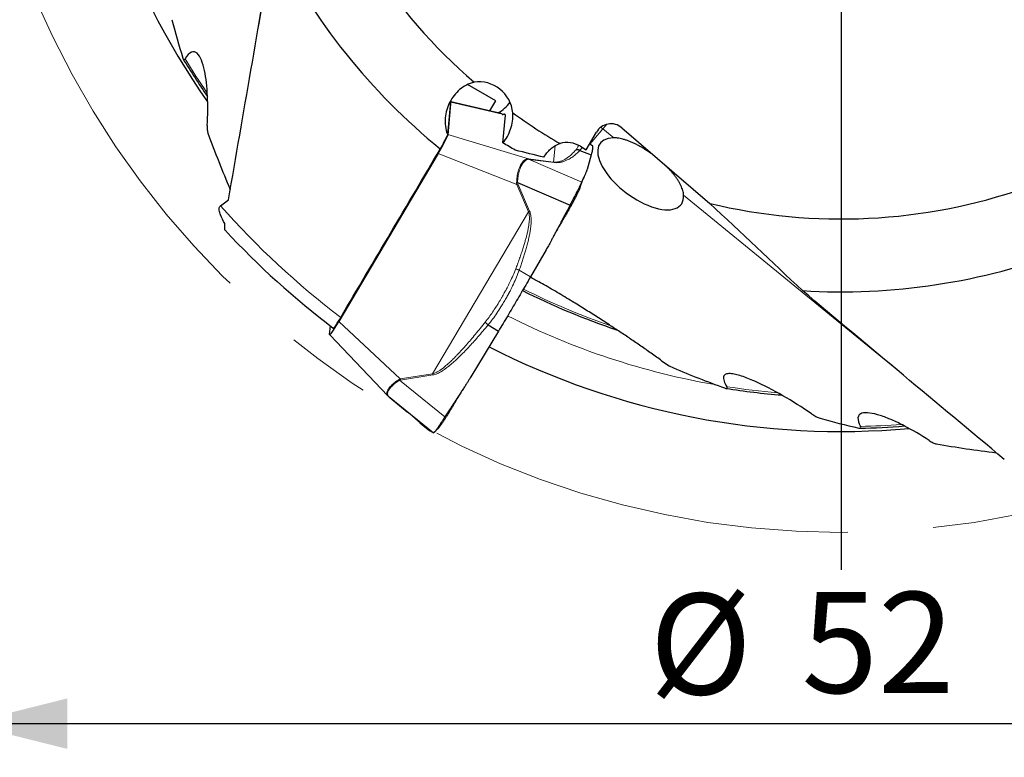
# Model space of a CAD drawing. Units: millimetres. Extents: x 5 to 292, y 5 to 205.
# Drawn here: x 178 to 207, y 137 to 159 of the extents above; entities that cross this region are included whole.
import ezdxf

# ---------------------------------------------------------------- set-up
doc = ezdxf.new("R2010")
doc.units = ezdxf.units.MM
doc.linetypes.add('CENTERX2', pattern=[20.32, 12.7, -2.54, 2.54, -2.54])
doc.layers.add('DÜNNE_LINIE', color=7, linetype='Continuous')
doc.styles.add('SLDTEXTSTYLE1', font='TXT', dxfattribs={"width": 0.75})
doc.dimstyles.new('SLDDIMSTYLE0', dxfattribs={"dimtxt": 3, "dimasz": 3, "dimexe": 0, "dimexo": 0.0625, "dimgap": 0.75, "dimtad": 1, "dimdec": 3, "dimrnd": 1e-09, "dimzin": 12, "dimdsep": 46, "dimtxsty": 'SLDTEXTSTYLE1', "dimsah": 1, "dimcen": 0.09, "dimadec": 0, "dimazin": 3, "dimtfac": 1, "dimtofl": 0, "dimtmove": 0, "dimatfit": 3, "dimfxl": 1, "dimfrac": 2, "dimtolj": 1, "dimtzin": 12, "dimarcsym": 0})

# ---------------------------------------------------------------- blocks, each defined once
blk = doc.blocks.new('_D_3')
at = {"layer": 'DÜNNE_LINIE', "color": 7}
for p, q in [((176.156, 168.906), (176.156, 137.224)), ((228.156, 168.906), (228.156, 137.224)), ((176.156, 138.224), (228.156, 138.224))]:
    blk.add_line(p, q, dxfattribs=at)
for points in [[(176.156, 138.224), (179.156, 137.474), (179.156, 138.974)], [(228.156, 138.224), (225.156, 138.974), (225.156, 137.474)]]:
    blk.add_solid(points, dxfattribs=at)
at = {"layer": 'DÜNNE_LINIE', "color": 7, "char_height": 3, "attachment_point": 1, "style": 'SLDTEXTSTYLE1'}
for s, insert in [('%%c', (196.458, 142.092, 0.1)), ('52', (200.983, 142.137, 0.1))]:
    blk.add_mtext(s, dxfattribs=dict(at, insert=insert))
blk = doc.blocks.new('SW_CENTERMARKSYMBOL_0')
at = {"layer": 'DÜNNE_LINIE', "color": 0}
blk.add_line((0, -5), (0, -27.111), dxfattribs=at)

msp = doc.modelspace()

# ---------------------------------------------------------------- linework, layer by layer
at = {"color": 8, "linetype": 'Continuous', "lineweight": 0}
for p, q in [((184.6427, 157.816), (185.9792, 165.9717)), ((190.5575, 156.6962), (192.0865, 156.3323)), ((192.8602, 155.0037), (190.4679, 155.7319)), ((195.0716, 155.8972), (194.695, 155.45)), ((195.3962, 155.6315), (195.0716, 155.8972)), ((194.6777, 155.4447), (194.7455, 155.4187)), ((190.1778, 155.1641), (192.518, 154.2478)), ((193.6527, 155.3948), (193.6077, 154.9103)), ((192.8389, 155.0038), (192.8602, 155.0037)), ((192.8389, 155.0038), (192.8593, 154.9933)), ((194.4471, 154.3135), (192.8593, 154.9933)), ((192.8593, 154.9933), (192.8788, 154.992)), ((193.6077, 154.9103), (192.8602, 155.0037)), ((192.8788, 154.992), (193.6264, 154.8987)), ((193.6077, 154.9103), (193.6264, 154.8987)), ((192.5111, 154.2979), (192.5394, 154.3013)), ((192.518, 154.2478), (192.5111, 154.2979)), ((192.518, 154.2478), (192.5504, 154.2621)), ((192.5504, 154.2621), (192.5394, 154.3013)), ((192.8983, 153.4522), (192.5504, 154.2621)), ((192.518, 154.2478), (192.8659, 153.4379)), ((203.8698, 148.6944), (197.4749, 153.9297)), ((192.8659, 153.4379), (190.0143, 148.6174)), ((192.5895, 151.6999), (192.921, 151.4978)), ((189.053, 148.4667), (187.2253, 150.1729)), ((189.0206, 148.4528), (189.053, 148.4667)), ((189.0206, 148.4528), (189.0317, 148.4281)), ((189.0317, 148.4281), (189.0584, 148.4355)), ((190.3781, 147.3393), (189.0317, 148.4281)), ((190.0143, 148.6174), (189.053, 148.4667)), ((189.0584, 148.4355), (190.0197, 148.5863)), ((190.0143, 148.6174), (190.0197, 148.5863)), ((189.2587, 147.4934), (188.7405, 147.9193)), ((189.6334, 147.171), (189.9348, 146.9267)), ((189.6374, 147.1682), (189.6334, 147.171))]:
    msp.add_line(p, q, dxfattribs=at)
at = {"color": 7, "linetype": 'Continuous', "lineweight": 30}
for p, q in [((191.8917, 156.7275), (191.0511, 157.2128)), ((190.5569, 156.7538), (190.461, 155.7229)), ((190.4679, 155.7319), (190.5575, 156.6962)), ((192.0786, 156.3442), (190.5548, 156.7052)), ((191.7158, 156.4301), (191.8917, 156.7275)), ((192.0995, 155.4811), (192.1759, 156.3035)), ((194.582, 155.279), (194.8819, 155.7984)), ((195.6372, 155.9301), (198.2499, 153.6849)), ((194.6902, 155.453), (194.7455, 155.4187)), ((190.1778, 155.1641), (187.2253, 150.1729)), ((194.393, 155.2585), (194.7292, 155.1295)), ((194.4095, 155.381), (194.582, 155.279)), ((194.7292, 155.1294), (194.6034, 154.6908)), ((192.5394, 154.3013), (194.1002, 153.633)), ((194.3937, 154.1416), (194.3905, 154.1303)), ((183.708, 153.6158), (183.9453, 153.7885)), ((193.388, 152.3064), (192.921, 151.4978)), ((186.9523, 149.789), (186.9759, 150.0425)), ((191.9703, 149.8873), (191.1523, 148.5322)), ((191.6636, 150.0741), (191.9703, 149.8873)), ((186.9536, 149.7809), (188.6849, 147.9685)), ((188.6837, 147.9698), (188.7157, 147.9401)), ((188.7158, 147.9402), (188.7195, 147.9366)), ((188.7195, 147.9366), (190.0431, 146.8663)), ((188.7405, 147.9193), (188.7195, 147.9366)), ((188.7393, 147.9203), (189.2575, 147.4943)), ((188.7405, 147.9193), (188.7393, 147.9202)), ((189.2569, 147.4949), (189.27, 147.4841)), ((189.2575, 147.4943), (189.2587, 147.4934)), ((189.6239, 147.1792), (189.6291, 147.175)), ((189.6371, 147.1679), (189.9314, 146.9292)), ((189.9348, 146.9267), (189.932, 146.9299)), ((189.9902, 146.8923), (189.9348, 146.9267))]:
    msp.add_line(p, q, dxfattribs=at)
at = {"color": 8, "linetype": 'Continuous', "lineweight": 0, "flags": 128}
msp.add_lwpolyline([(195.0716, 155.8972), (195.0349, 155.9247), (195.0067, 155.9428)], dxfattribs=at)
at = {"color": 7, "linetype": 'Continuous', "lineweight": 30}
for centre, radius, start, end in [((202.1557, 169.9063), 23, 182.93631, 215.04626), ((202.1557, 169.9063), 16.685, 196.46168, 229.16581), ((202.1557, 169.9063), 18.85, 206.50286, 230.78895), ((202.1557, 169.9063), 22.9119, 211.3952, 214.70439), ((191.4995, 157.2531), 0.9916, 297.44187, 325.32663), ((202.1557, 169.9063), 16.685, 234.19518, 239.95019), ((192.8156, 154.9118), 0.1022, 51.77566, 64.15091), ((202.1557, 169.9063), 16.685, 256.46168, 289.16581), ((194.0321, 150.8406), 2.8472, 113.46746, 114.17942), ((202.1557, 169.9063), 25, 222.90444, 232.85867), ((202.1557, 169.9063), 18.85, 266.50286, 290.78895), ((202.1557, 169.9063), 21.0624, 243.281, 251.53317), ((202.1557, 169.9063), 23, 242.93634, 275.04699), ((189.8694, 148.5931), 0.8261, 188.80434, 190.99557), ((202.1557, 169.9063), 21.9872, 261.05414, 265.38181), ((202.1557, 169.9063), 22.9119, 271.3952, 274.70324)]:
    msp.add_arc(centre, radius, start, end, dxfattribs=at)
at = {"color": 8, "linetype": 'Continuous', "lineweight": 0}
for centre, radius, start, end in [((202.1557, 169.9063), 22.8582, 211.44854, 214.49231), ((199.5176, 152.1613), 5.8072, 138.17111, 139.96022), ((202.1557, 169.9063), 24.611, 221.44662, 232.81938), ((202.1557, 169.9063), 21.0087, 243.29017, 250.98242), ((202.1557, 169.9063), 21.9309, 243.13018, 260.24306), ((202.1557, 169.9063), 21.9334, 261.09623, 265.07427), ((202.1557, 169.9063), 22.8582, 271.44854, 274.49231)]:
    msp.add_arc(centre, radius, start, end, dxfattribs=at)
at = {"color": 7, "linetype": 'Continuous', "lineweight": 30}
for centre, major_axis, ratio, start_param, end_param in [((230.6704, 165.2987), (49.1394, -7.9404), 0.8144162, 3.488923, 3.5172762), ((191.3985, 156.2808), (0.0939, 1.0096), 0.9862725, 4.8964101, 6.5304049), ((190.2652, 156.1991), (0.2904, 0.5058), 0.0689718, 6.1333227, 6.3542583), ((195.3133, 155.5431), (-0.0469, -0.5048), 0.9862725, 2.5309191, 4.2762484), ((230.6704, 165.2987), (49.1394, -7.9404), 0.8144162, 3.5732592, 3.6156521), ((190.1761, 155.2417), (0.2897, 0.499), 0.0704653, 4.5973511, 6.1320353), ((194.0049, 154.6803), (0.0751, 0.8077), 0.9862725, 5.8470447, 6.6352529), ((196.1976, 154.562), (1.2052, -0.9075), 0.4695987, 2.58831, 6.6638396), ((187.2447, 150.2862), (0.2904, 0.5058), 0.0689718, 2.9917301, 4.5264143), ((220.4034, 192.2969), (31.4463, 38.5858), 0.8144162, 3.3775122, 3.4171561), ((220.4034, 192.2969), (31.4463, 38.5858), 0.8144162, 3.488923, 3.5172762), ((220.4034, 192.2969), (31.4463, 38.5858), 0.8144162, 3.5732592, 3.6156521)]:
    msp.add_ellipse(centre, major_axis=major_axis, ratio=ratio, start_param=start_param, end_param=end_param, dxfattribs=at)
for points in [[(183.9453, 153.7885), (184.3877, 156.3548), (184.8335, 158.9229), (185.2867, 161.4947)], [(190.461, 155.7229), (190.3871, 155.5822), (190.3131, 155.4416), (190.2392, 155.3009)], [(192.4723, 155.2635), (192.348, 155.3362), (192.2238, 155.4087), (192.0995, 155.4811)], [(187.2826, 150.2979), (188.2681, 151.9655), (189.2536, 153.6331), (190.2392, 155.3009)], [(193.3238, 155.0557), (193.0395, 155.1258), (192.7556, 155.1951), (192.4723, 155.2635)], [(198.2499, 153.6849), (199.1873, 152.8141), (200.1033, 151.9505), (201.0059, 151.0914)], [(207.009, 146.0767), (205.0077, 147.743), (203.0066, 149.4131), (201.0059, 151.0914)]]:
    msp.add_open_spline(points, degree=3, dxfattribs=at)
for points, knots in [([(183.3134, 155.9997), (183.3323, 156.3045), (183.3345, 156.5943), (183.3147, 157.0084), (183.3041, 157.1437), (183.2741, 157.3999), (183.255, 157.521), (183.2062, 157.7463), (183.1764, 157.8509), (183.1045, 158.0265), (183.0615, 158.0996), (182.9614, 158.1875), (182.9034, 158.202), (182.7791, 158.1469), (182.7153, 158.0783), (182.6552, 157.9805)], [0, 0, 0, 0, 0.25, 0.25, 0.375, 0.375, 0.5, 0.5, 0.625, 0.625, 0.75, 0.75, 0.875, 0.875, 1, 1, 1, 1]), ([(182.5854, 158.0016), (182.5923, 157.9785), (182.6017, 157.9603), (182.6264, 157.9488), (182.6416, 157.9583), (182.6552, 157.9805)], [0, 0, 0, 0, 0.5, 0.5, 1, 1, 1, 1]), ([(191.2459, 157.2824), (191.0823, 157.2434), (190.9404, 157.1671), (190.6944, 156.9617), (190.5945, 156.8345), (190.4852, 156.6215), (190.4556, 156.547), (190.4108, 156.3908), (190.3957, 156.3087), (190.3828, 156.1441), (190.3846, 156.0606), (190.4076, 155.8912), (190.4291, 155.8052), (190.461, 155.7229)], [0, 0, 0, 0, 0.25, 0.25, 0.5, 0.5, 0.625, 0.625, 0.75, 0.75, 0.875, 0.875, 1, 1, 1, 1]), ([(192.1759, 156.3035), (192.1759, 156.3094), (192.1758, 156.3213), (192.1664, 156.3303), (192.1501, 156.3326), (192.1244, 156.3277), (192.1027, 156.3216), (192.0862, 156.3159), (192.0845, 156.3153)], [0, 0, 0, 0, 0.1941832, 0.3883631, 0.5840717, 0.7805783, 0.9769633, 1, 1, 1, 1]), ([(192.0995, 155.4811), (192.2037, 155.6013), (192.2827, 155.7413), (192.3843, 156.0438), (192.4073, 156.2062), (192.3946, 156.3745)], [0, 0, 0, 0, 0.5, 0.5, 1, 1, 1, 1]), ([(183.3134, 155.9997), (183.3106, 155.9542), (183.3106, 155.9113), (183.3167, 155.8308), (183.3227, 155.7948), (183.333, 155.7669)], [0, 0, 0, 0, 0.5, 0.5, 1, 1, 1, 1]), ([(193.3238, 155.0557), (193.3759, 155.1478), (193.4413, 155.2296), (193.6015, 155.3704), (193.6944, 155.4273), (193.8007, 155.4639)], [0, 0, 0, 0, 0.5, 0.5, 1, 1, 1, 1]), ([(194.6845, 155.4565), (194.685, 155.4562), (194.6871, 155.4549), (194.6889, 155.4538), (194.6902, 155.453)], [0, 0, 0, 0, 0.2590752, 1, 1, 1, 1]), ([(196.692, 155.0237), (196.6889, 155.0263), (196.6609, 155.0496), (196.6008, 155.0963), (196.5121, 155.1627), (196.4173, 155.2291), (196.3214, 155.2922), (196.225, 155.3512), (196.1288, 155.4055), (196.0352, 155.454), (195.9419, 155.4977), (195.8493, 155.5361), (195.7577, 155.5687), (195.6696, 155.5945), (195.5852, 155.6138), (195.5122, 155.6251), (195.4493, 155.6308), (195.4139, 155.6313), (195.3962, 155.6315)], [0, 0, 0, 0, 0.0065322, 0.0585224, 0.1225525, 0.1867677, 0.2508451, 0.3190093, 0.3874161, 0.4558889, 0.5241438, 0.5979248, 0.671941, 0.7460767, 0.8201684, 0.8940135, 0.9470066, 1, 1, 1, 1]), ([(194.393, 155.2585), (194.3831, 155.2623), (194.363, 155.2699), (194.3313, 155.2751), (194.2994, 155.2759), (194.2788, 155.272), (194.2686, 155.2701)], [0, 0, 0, 0, 0.2483559, 0.4999996, 0.7516479, 1, 1, 1, 1]), ([(194.7455, 155.4187), (194.7504, 155.4142), (194.76, 155.4052), (194.768, 155.3812), (194.7711, 155.3495), (194.7688, 155.3089), (194.7611, 155.2589), (194.7484, 155.1998), (194.7356, 155.153), (194.7292, 155.1294)], [0, 0, 0, 0, 0.1464898, 0.2900155, 0.4307749, 0.5695138, 0.7101447, 0.8535737, 1, 1, 1, 1]), ([(197.4749, 153.9297), (197.4728, 153.9518), (197.4686, 153.9962), (197.4521, 154.0666), (197.4279, 154.1398), (197.3952, 154.216), (197.3561, 154.2911), (197.3117, 154.3648), (197.2632, 154.4366), (197.2082, 154.5103), (197.1505, 154.5813), (197.0912, 154.649), (197.0317, 154.713), (196.9682, 154.7774), (196.9093, 154.8345), (196.8705, 154.8696), (196.8551, 154.8836)], [0, 0, 0, 0, 0.0855533, 0.1714302, 0.2573644, 0.3431405, 0.4286106, 0.5015706, 0.5747486, 0.6478672, 0.7207461, 0.7806745, 0.8408035, 0.9008981, 0.9607791, 1, 1, 1, 1]), ([(194.6034, 154.6908), (194.6015, 154.6844), (194.5972, 154.6704), (194.5892, 154.6479), (194.5795, 154.6222), (194.5679, 154.5932), (194.5546, 154.5609), (194.5394, 154.5254), (194.5263, 154.4956), (194.5163, 154.473), (194.51, 154.4588), (194.504, 154.445), (194.4979, 154.4312), (194.4919, 154.4173), (194.4858, 154.4035), (194.4708, 154.3689), (194.458, 154.3389), (194.4471, 154.3135)], [0, 0, 0, 0, 0.0491651, 0.1074202, 0.1747686, 0.2512126, 0.3367534, 0.4313923, 0.5351299, 0.5756141, 0.6125172, 0.6494203, 0.6863234, 0.7232266, 0.7601297, 0.7970327, 1, 1, 1, 1]), ([(194.1002, 153.633), (194.1115, 153.6541), (194.1323, 153.6932), (194.1611, 153.7464), (194.1808, 153.7824), (194.1929, 153.8045), (194.1991, 153.8156), (194.2047, 153.8257), (194.2096, 153.8347), (194.214, 153.8427), (194.2177, 153.8495), (194.2331, 153.878), (194.2592, 153.9271), (194.2943, 153.9939), (194.3247, 154.0528), (194.3508, 154.1045), (194.3673, 154.1381), (194.3775, 154.1589), (194.3821, 154.1685), (194.3866, 154.1779), (194.391, 154.187), (194.3952, 154.196), (194.3993, 154.2047), (194.4038, 154.2142), (194.409, 154.2258), (194.4154, 154.2405), (194.4229, 154.2579), (194.4312, 154.277), (194.4397, 154.2968), (194.4445, 154.3077), (194.4471, 154.3135)], [0, 0, 0, 0, 0.0699568, 0.1293163, 0.1780801, 0.1921169, 0.2049497, 0.2165813, 0.2270114, 0.2362384, 0.2442633, 0.2510864, 0.3356527, 0.418624, 0.5000298, 0.5686338, 0.6380888, 0.6538048, 0.6695647, 0.6853688, 0.7012172, 0.7171103, 0.7330481, 0.7490298, 0.7704453, 0.800026, 0.8377725, 0.8836839, 0.9377605, 1, 1, 1, 1]), ([(194.3933, 154.14), (194.3973, 154.1538), (194.4049, 154.1792), (194.4156, 154.2124), (194.4238, 154.2367), (194.4308, 154.2571), (194.4378, 154.2772), (194.4449, 154.2971), (194.4523, 154.3169), (194.4601, 154.3377), (194.4683, 154.3589), (194.4767, 154.3799), (194.4848, 154.3997), (194.4932, 154.4198), (194.5012, 154.4386), (194.5067, 154.4511), (194.5088, 154.4558)], [0, 0, 0, 0, 0.1003813, 0.1852497, 0.2532817, 0.3162149, 0.3795949, 0.4433825, 0.5078917, 0.5744948, 0.6533446, 0.7308419, 0.8010558, 0.8658588, 0.9489838, 1, 1, 1, 1]), ([(194.1316, 153.6218), (194.1422, 153.6403), (194.1635, 153.6773), (194.1945, 153.7325), (194.2243, 153.7866), (194.2527, 153.839), (194.2793, 153.8892), (194.3037, 153.9364), (194.3256, 153.9801), (194.3448, 154.0199), (194.3612, 154.0553), (194.3744, 154.0858), (194.3845, 154.1115), (194.3885, 154.124), (194.3905, 154.1303)], [0, 0, 0, 0, 0.08334128, 0.1667069, 0.2500937, 0.3334498, 0.41674441, 0.49998752, 0.58325628, 0.6665966, 0.74999098, 0.83339661, 0.91673512, 1, 1, 1, 1]), ([(183.8369, 153.0841), (183.7879, 153.1676), (183.7424, 153.2533), (183.6913, 153.3887), (183.6769, 153.4348), (183.668, 153.5065), (183.6673, 153.5309), (183.6766, 153.5779), (183.688, 153.6012), (183.708, 153.6158)], [0, 0, 0, 0, 0.5, 0.5, 0.75, 0.75, 0.875, 0.875, 1, 1, 1, 1]), ([(194.1002, 153.633), (194.0656, 153.5676), (194.0241, 153.4895), (193.9755, 153.3986), (193.9549, 153.3602), (193.9377, 153.328), (193.9223, 153.2994), (193.9071, 153.2707), (193.8865, 153.232), (193.8601, 153.1821), (193.8279, 153.1211), (193.7898, 153.049), (193.7427, 152.9599), (193.6903, 152.8608), (193.6356, 152.7579), (193.5851, 152.6635), (193.5383, 152.5769), (193.4954, 152.4981), (193.4562, 152.4272), (193.421, 152.3641), (193.3985, 152.3248), (193.388, 152.3064)], [0, 0, 0, 0, 0.14737924, 0.1763245, 0.20526978, 0.23421263, 0.24909872, 0.26986565, 0.29898612, 0.33645908, 0.38228591, 0.43646525, 0.49899819, 0.58295285, 0.65989798, 0.73105185, 0.79641545, 0.85599188, 0.90977986, 0.95778134, 1, 1, 1, 1]), ([(194.1316, 153.6218), (194.0666, 153.5093), (193.9379, 153.2864), (193.784, 153.0199), (193.695, 152.866), (193.6698, 152.8223)], [0, 0, 0, 0, 0.4223114, 0.8362463, 1, 1, 1, 1]), ([(183.8439, 152.8873), (183.8436, 152.8874), (183.8403, 152.8885), (183.8364, 152.9019), (183.8324, 152.9271), (183.831, 152.9635), (183.8318, 153.0093), (183.8343, 153.0515), (183.8364, 153.0776), (183.8369, 153.0841)], [0, 0, 0, 0, 0.0198324, 0.1964608, 0.372331, 0.5483192, 0.7416545, 0.9351055, 1, 1, 1, 1]), ([(192.921, 151.4978), (192.8747, 151.4178), (192.783, 151.2594), (192.6462, 151.0249), (192.5117, 150.7956), (192.3782, 150.5693), (192.244, 150.3434), (192.1077, 150.1154), (192.0164, 149.9638), (191.9703, 149.8873)], [0, 0, 0, 0, 0.1464898, 0.2900157, 0.430775, 0.5695142, 0.7101449, 0.853574, 1, 1, 1, 1]), ([(196.8225, 149.007), (196.7194, 149.0812), (196.5132, 149.2297), (196.2024, 149.4466), (195.891, 149.6596), (195.5792, 149.8685), (195.2484, 150.086), (194.8988, 150.3117), (194.5305, 150.5445), (194.2111, 150.7419), (193.9403, 150.9064), (193.7183, 151.0392), (193.4968, 151.1688), (193.2761, 151.2942), (193.0821, 151.4011), (192.9625, 151.4637), (192.9154, 151.4883)], [0, 0, 0, 0, 0.07950431, 0.15904626, 0.23861564, 0.31818539, 0.3977126, 0.49159345, 0.58548701, 0.6793662, 0.73612843, 0.79292443, 0.84971015, 0.90646362, 0.96319017, 1, 1, 1, 1]), ([(187.0618, 149.9785), (187.062, 149.978), (187.0628, 149.9751), (187.0704, 149.9805), (187.0851, 149.9956), (187.1059, 150.0221), (187.1318, 150.0583), (187.1621, 150.1032), (187.1959, 150.1557), (187.2282, 150.2075), (187.2573, 150.2554), (187.2742, 150.2837), (187.2826, 150.2979)], [0, 0, 0, 0, 0.0250329, 0.1423257, 0.259805, 0.377282, 0.4942794, 0.6112792, 0.7283059, 0.8453381, 0.922667, 1, 1, 1, 1]), ([(191.6636, 150.0741), (191.6556, 150.0811), (191.6393, 150.0952), (191.6169, 150.117), (191.5965, 150.1387), (191.5855, 150.1525), (191.58, 150.1593)], [0, 0, 0, 0, 0.2483596, 0.5000026, 0.7516517, 1, 1, 1, 1]), ([(196.8225, 149.007), (196.8811, 148.9645), (196.9399, 148.9246), (197.0582, 148.8512), (197.1178, 148.8172), (197.1734, 148.7939)], [0, 0, 0, 0, 0.5, 0.5, 1, 1, 1, 1]), ([(191.1523, 148.5322), (191.1401, 148.5123), (191.1136, 148.4688), (191.0695, 148.3987), (191.0181, 148.3178), (190.9592, 148.2264), (190.893, 148.1243), (190.8194, 148.0117), (190.7572, 147.917), (190.71, 147.8454), (190.6802, 147.8001), (190.6513, 147.7563), (190.6225, 147.7124), (190.5937, 147.6686), (190.5649, 147.6247), (190.4929, 147.515), (190.4307, 147.4198), (190.3781, 147.3393)], [0, 0, 0, 0, 0.0491648, 0.10742, 0.1747685, 0.2512126, 0.3367538, 0.4313919, 0.5351299, 0.575614, 0.612517, 0.6494208, 0.6863237, 0.7232268, 0.7601304, 0.7970332, 1, 1, 1, 1]), ([(201.2806, 147.4296), (200.9936, 147.6269), (200.7085, 147.8062), (200.1419, 148.1328), (199.8587, 148.281), (199.4526, 148.4606), (199.3209, 148.513), (199.1355, 148.573), (199.0756, 148.59), (198.9611, 148.6154), (198.9058, 148.624), (198.8073, 148.6276), (198.7633, 148.6226), (198.6961, 148.5938), (198.6727, 148.5695), (198.6543, 148.5002), (198.6594, 148.4557), (198.6945, 148.3535), (198.7239, 148.2967), (198.761, 148.2372)], [0, 0, 0, 0, 0.25, 0.25, 0.5, 0.5, 0.625, 0.625, 0.6875, 0.6875, 0.75, 0.75, 0.8125, 0.8125, 0.875, 0.875, 0.9375, 0.9375, 1, 1, 1, 1]), ([(198.6939, 148.1986), (198.7213, 148.1886), (198.7473, 148.182), (198.7706, 148.1894), (198.7749, 148.1952), (198.774, 148.2129), (198.7688, 148.2247), (198.761, 148.2372)], [0, 0, 0, 0, 0.5, 0.5, 0.75, 0.75, 1, 1, 1, 1]), ([(190.8428, 148.0475), (190.8311, 148.0282), (190.7571, 147.9056), (190.6194, 147.6774), (190.4933, 147.4686), (190.4297, 147.3632)], [0, 0, 0, 0, 0.08465056, 0.53779881, 1, 1, 1, 1]), ([(189.27, 147.4841), (189.2752, 147.4797), (189.2917, 147.4662), (189.314, 147.4478), (189.3439, 147.4229), (189.3729, 147.3987), (189.4004, 147.3755), (189.4226, 147.3567), (189.4408, 147.3413), (189.456, 147.3283), (189.4687, 147.3174), (189.4791, 147.3085), (189.4876, 147.3012), (189.495, 147.2948), (189.5017, 147.289), (189.5075, 147.284), (189.5125, 147.2797), (189.5173, 147.2755), (189.5225, 147.2709), (189.5287, 147.2655), (189.5358, 147.2593), (189.5438, 147.2523), (189.553, 147.2442), (189.5633, 147.2349), (189.5746, 147.2247), (189.5862, 147.214), (189.5979, 147.2031), (189.6092, 147.1926), (189.616, 147.1866), (189.6194, 147.1836)], [0, 0, 0, 0, 0.0156878, 0.0492174, 0.081148, 0.13485, 0.183808, 0.228067, 0.2676655, 0.3026187, 0.3360161, 0.3636948, 0.3870955, 0.4089817, 0.4294232, 0.4484214, 0.4635577, 0.4778963, 0.4955886, 0.5180698, 0.5453365, 0.577384, 0.6142069, 0.6631956, 0.7186838, 0.7806975, 0.8492585, 0.9243785, 1, 1, 1, 1]), ([(190.3781, 147.3393), (190.3669, 147.3223), (190.346, 147.2904), (190.3181, 147.2473), (190.2952, 147.2116), (190.2769, 147.183), (190.263, 147.1612), (190.252, 147.144), (190.2424, 147.1295), (190.2332, 147.1155), (190.2241, 147.1019), (190.2153, 147.0886), (190.2066, 147.0757), (190.1982, 147.0632), (190.1851, 147.0439), (190.1681, 147.0191), (190.1445, 146.9854), (190.1198, 146.9512), (190.0954, 146.9191), (190.0808, 146.9009), (190.0723, 146.8913), (190.0682, 146.887), (190.0636, 146.8822), (190.0586, 146.8773), (190.0535, 146.8727), (190.0489, 146.8689), (190.045, 146.8663), (190.0437, 146.8663), (190.0431, 146.8663)], [0, 0, 0, 0, 0.0622365, 0.116311, 0.16222, 0.1999655, 0.2295442, 0.2509584, 0.2712908, 0.2915507, 0.3117385, 0.3318543, 0.3518982, 0.3718714, 0.3917743, 0.4461332, 0.4999702, 0.5813719, 0.6643395, 0.7489017, 0.7636509, 0.7831538, 0.8074104, 0.8364212, 0.8701856, 0.9087038, 0.9519754, 1, 1, 1, 1]), ([(190.2006, 147.0236), (190.2024, 147.0255), (190.2082, 147.0313), (190.2213, 147.0471), (190.2394, 147.0705), (190.2605, 147.0997), (190.2842, 147.1338), (190.3101, 147.1726), (190.338, 147.2154), (190.3674, 147.2618), (190.3981, 147.3111), (190.4192, 147.3458), (190.4297, 147.3632)], [0, 0, 0, 0, 0.0505285, 0.1560688, 0.2615297, 0.3669262, 0.4723542, 0.5778714, 0.6834587, 0.7890599, 0.8945768, 1, 1, 1, 1]), ([(201.2806, 147.4296), (201.3237, 147.3999), (201.3678, 147.3727), (201.4531, 147.327), (201.4954, 147.3077), (201.5317, 147.2978)], [0, 0, 0, 0, 0.5, 0.5, 1, 1, 1, 1]), ([(204.778, 146.6351), (204.5235, 146.8039), (204.2736, 146.9507), (203.9052, 147.1406), (203.7826, 147.199), (203.5459, 147.3011), (203.4313, 147.3451), (203.2119, 147.4155), (203.1064, 147.442), (202.9183, 147.4676), (202.8335, 147.4669), (202.7074, 147.4242), (202.6658, 147.3811), (202.6514, 147.2459), (202.6789, 147.1564), (202.7336, 147.0555)], [0, 0, 0, 0, 0.25, 0.25, 0.375, 0.375, 0.5, 0.5, 0.625, 0.625, 0.75, 0.75, 0.875, 0.875, 1, 1, 1, 1]), ([(190.0596, 146.8777), (190.0839, 146.903), (190.131, 146.9521), (190.1782, 147.0004), (190.2011, 147.0238)], [0, 0, 0, 0, 0.51577022, 1, 1, 1, 1]), ([(202.6804, 147.0056), (202.7038, 147), (202.7243, 146.999), (202.7466, 147.0147), (202.746, 147.0326), (202.7336, 147.0555)], [0, 0, 0, 0, 0.5, 0.5, 1, 1, 1, 1]), ([(190.0431, 146.8663), (190.0407, 146.8673), (190.038, 146.8685), (190.0345, 146.8702), (190.033, 146.8709), (190.0317, 146.8716), (190.0306, 146.8721), (190.0296, 146.8726), (190.0282, 146.8732), (190.0265, 146.874), (190.0244, 146.8749), (190.0219, 146.8759), (190.0189, 146.8772), (190.0156, 146.8787), (190.0118, 146.8804), (190.0081, 146.8822), (190.0045, 146.884), (190.0009, 146.886), (189.9974, 146.888), (189.9939, 146.89), (189.9914, 146.8916), (189.9902, 146.8923)], [0, 0, 0, 0, 0.1473791, 0.1763249, 0.2052694, 0.2342127, 0.2490986, 0.2698658, 0.2989859, 0.3364592, 0.3822856, 0.4364652, 0.4989978, 0.5829529, 0.6598974, 0.7310514, 0.7964157, 0.8559914, 0.9097795, 0.9577815, 1, 1, 1, 1]), ([(204.778, 146.6351), (204.816, 146.6099), (204.8532, 146.5884), (204.926, 146.5535), (204.9601, 146.5406), (204.9894, 146.5356)], [0, 0, 0, 0, 0.5, 0.5, 1, 1, 1, 1])]:
    msp.add_open_spline(points, degree=3, knots=knots, dxfattribs=at)
at = {"color": 8, "linetype": 'Continuous', "lineweight": 0}
for points, knots in [([(194.2686, 155.2701), (194.2533, 155.253), (194.2238, 155.2198), (194.1776, 155.1728), (194.1319, 155.1297), (194.0915, 155.095), (194.0569, 155.0676), (194.0286, 155.0466), (194.0004, 155.0271), (193.9725, 155.0092), (193.9398, 154.9898), (193.9022, 154.97), (193.8591, 154.9506), (193.8165, 154.9349), (193.7743, 154.9227), (193.7326, 154.9141), (193.6914, 154.9091), (193.6513, 154.9072), (193.6214, 154.9094), (193.6077, 154.9103)], [0, 0, 0, 0, 0.1084852, 0.2107641, 0.3068474, 0.3967473, 0.4500983, 0.501017, 0.5495085, 0.5955791, 0.6392357, 0.7034032, 0.7619407, 0.8149019, 0.8623585, 0.9044111, 0.9412042, 0.9729543, 1, 1, 1, 1]), ([(193.6264, 154.8987), (193.6426, 154.8971), (193.6774, 154.8937), (193.722, 154.8942), (193.7653, 154.8973), (193.8068, 154.9032), (193.8486, 154.9118), (193.8907, 154.9232), (193.9331, 154.9374), (193.9758, 154.9543), (194.0226, 154.9758), (194.0731, 155.0025), (194.1267, 155.035), (194.1802, 155.0716), (194.2338, 155.1124), (194.2873, 155.1572), (194.341, 155.2061), (194.3754, 155.2407), (194.393, 155.2585)], [0, 0, 0, 0, 0.02913004, 0.06244571, 0.09464365, 0.13038798, 0.16980673, 0.21299545, 0.26002657, 0.31095608, 0.36582841, 0.4393445, 0.5184926, 0.60331664, 0.69385247, 0.79012919, 0.89217165, 1, 1, 1, 1]), ([(194.3458, 155.4149), (194.3449, 155.4101), (194.3429, 155.3986), (194.3356, 155.3755), (194.3217, 155.3449), (194.2995, 155.3083), (194.2789, 155.2828), (194.2686, 155.2701)], [0, 0, 0, 0, 0.1107573, 0.2660043, 0.5100854, 0.754634, 1, 1, 1, 1]), ([(194.393, 155.2583), (194.4065, 155.274), (194.4336, 155.3054), (194.4548, 155.3363), (194.4607, 155.3504), (194.4608, 155.3507)], [0, 0, 0, 0, 0.4935065, 0.9909521, 1, 1, 1, 1]), ([(192.5111, 154.2979), (192.5117, 154.3275), (192.513, 154.3867), (192.5228, 154.4743), (192.5379, 154.5597), (192.5585, 154.6419), (192.584, 154.7194), (192.6137, 154.7903), (192.6464, 154.8526), (192.6814, 154.9046), (192.7183, 154.9457), (192.7569, 154.9759), (192.7969, 154.9963), (192.8249, 155.0013), (192.8389, 155.0038)], [0, 0, 0, 0, 0.0826018, 0.1654776, 0.2489272, 0.3332475, 0.4187302, 0.5056622, 0.592026, 0.6763902, 0.7590529, 0.8403259, 0.9205313, 1, 1, 1, 1]), ([(192.8593, 154.9933), (192.8455, 154.9904), (192.8179, 154.9848), (192.7787, 154.9639), (192.7412, 154.9336), (192.7054, 154.8928), (192.6715, 154.8419), (192.6399, 154.7812), (192.6111, 154.7123), (192.5863, 154.637), (192.5661, 154.5572), (192.5512, 154.474), (192.5415, 154.3883), (192.5401, 154.3303), (192.5394, 154.3013)], [0, 0, 0, 0, 0.0799181, 0.1603233, 0.2415885, 0.3240767, 0.4081328, 0.4940841, 0.5807219, 0.6659976, 0.7502293, 0.8337476, 0.91689, 1, 1, 1, 1]), ([(192.8659, 153.4379), (192.871, 153.4205), (192.8819, 153.3831), (192.8896, 153.318), (192.892, 153.2404), (192.8871, 153.1495), (192.8777, 153.0681), (192.8671, 152.9989), (192.8575, 152.9446), (192.8464, 152.8878), (192.8336, 152.8286), (192.8161, 152.7533), (192.7924, 152.6603), (192.7611, 152.5477), (192.7251, 152.427), (192.6836, 152.2963), (192.6377, 152.1587), (192.5881, 152.0173), (192.5367, 151.8769), (192.5009, 151.7841), (192.483, 151.7378)], [0, 0, 0, 0, 0.03091143, 0.06617994, 0.11134136, 0.16285519, 0.22097542, 0.25072157, 0.28199101, 0.31479521, 0.34914464, 0.38504973, 0.44620944, 0.51248911, 0.58391268, 0.66049725, 0.74574853, 0.83073986, 0.91548611, 1, 1, 1, 1]), ([(192.5895, 151.6999), (192.6049, 151.7429), (192.6355, 151.8286), (192.6789, 151.9577), (192.7202, 152.0866), (192.7587, 152.2136), (192.79, 152.3227), (192.8147, 152.4133), (192.8336, 152.4861), (192.8511, 152.5565), (192.8669, 152.6244), (192.8812, 152.6897), (192.8978, 152.7716), (192.9149, 152.8681), (192.9301, 152.9772), (192.9396, 153.0777), (192.9432, 153.1695), (192.9413, 153.2528), (192.9333, 153.3273), (192.9203, 153.3937), (192.9053, 153.4334), (192.8983, 153.4522)], [0, 0, 0, 0, 0.0758799, 0.1512834, 0.2262259, 0.3007274, 0.3717193, 0.4149691, 0.4566624, 0.4968042, 0.5354019, 0.5724621, 0.6079928, 0.6742353, 0.7352295, 0.7910803, 0.8419246, 0.8879449, 0.9293845, 0.9665815, 1, 1, 1, 1]), ([(192.483, 151.7378), (192.4573, 151.674), (192.4057, 151.5463), (192.3369, 151.3966), (192.2832, 151.2859), (192.2467, 151.2131), (192.2062, 151.1351), (192.1669, 151.0618), (192.128, 150.991), (192.0911, 150.9257), (192.051, 150.8563), (192.0065, 150.7814), (191.9552, 150.6974), (191.8847, 150.586), (191.7955, 150.4522), (191.6904, 150.3033), (191.6169, 150.2073), (191.58, 150.1593)], [0, 0, 0, 0, 0.1117321, 0.2237644, 0.267912, 0.3121541, 0.356505, 0.4112654, 0.4481198, 0.4886797, 0.534171, 0.5795454, 0.63192, 0.6961808, 0.7972117, 0.8984367, 1, 1, 1, 1]), ([(191.6637, 150.0741), (191.7082, 150.1304), (191.7976, 150.2433), (191.9246, 150.4221), (192.0331, 150.587), (192.1243, 150.7358), (192.1971, 150.8611), (192.246, 150.9497), (192.2728, 150.9996), (192.2811, 151.0152), (192.2894, 151.0309), (192.2977, 151.0466), (192.3059, 151.0624), (192.3473, 151.1418), (192.4177, 151.2846), (192.5104, 151.4919), (192.5634, 151.6312), (192.5895, 151.6999)], [0, 0, 0, 0, 0.1173147, 0.2355662, 0.3549597, 0.434484, 0.5146395, 0.5857386, 0.59509, 0.604452, 0.6138229, 0.6232038, 0.6325954, 0.6419965, 0.7650039, 0.8842532, 1, 1, 1, 1]), ([(192.5895, 151.6999), (192.5798, 151.7034), (192.5604, 151.7104), (192.5324, 151.7203), (192.506, 151.7297), (192.4907, 151.7351), (192.483, 151.7378)], [0, 0, 0, 0, 0.2495593, 0.5014468, 0.7526017, 1, 1, 1, 1]), ([(191.58, 150.1593), (191.5302, 150.0964), (191.4333, 149.9743), (191.2897, 149.7986), (191.1527, 149.6352), (191.037, 149.5013), (190.9417, 149.394), (190.8658, 149.3104), (190.7925, 149.2317), (190.7219, 149.1579), (190.6421, 149.0769), (190.554, 148.9911), (190.4584, 148.9034), (190.369, 148.8271), (190.286, 148.7624), (190.2095, 148.7089), (190.1392, 148.6671), (190.0755, 148.6356), (190.0336, 148.6231), (190.0143, 148.6174)], [0, 0, 0, 0, 0.1084853, 0.2107644, 0.3068474, 0.3967475, 0.4500987, 0.5010173, 0.5495087, 0.5955794, 0.639236, 0.7034031, 0.7619412, 0.814902, 0.8623588, 0.9044114, 0.9412041, 0.9729549, 1, 1, 1, 1]), ([(190.0197, 148.5863), (190.0413, 148.5909), (190.0874, 148.6007), (190.1535, 148.6274), (190.2215, 148.6611), (190.2908, 148.7018), (190.3646, 148.7507), (190.4428, 148.808), (190.5255, 148.8735), (190.6126, 148.9474), (190.7123, 149.0369), (190.8248, 149.1436), (190.9503, 149.2691), (191.0818, 149.4067), (191.2192, 149.5562), (191.3624, 149.7178), (191.5118, 149.8914), (191.6121, 150.0121), (191.6636, 150.0741)], [0, 0, 0, 0, 0.0291298, 0.0624452, 0.0946435, 0.1303882, 0.1698065, 0.2129952, 0.2600263, 0.3109561, 0.3658285, 0.4393446, 0.5184925, 0.6033165, 0.6938528, 0.7901292, 0.892172, 1, 1, 1, 1]), ([(188.6857, 147.9693), (188.6823, 147.9725), (188.6698, 147.9841), (188.6582, 148.0079), (188.6515, 148.041), (188.6558, 148.0787), (188.6708, 148.1207), (188.6965, 148.1668), (188.732, 148.2157), (188.7763, 148.2657), (188.828, 148.3155), (188.8865, 148.3639), (188.9504, 148.4103), (188.9973, 148.4387), (189.0206, 148.4528)], [0, 0, 0, 0, 0.0329794, 0.1203386, 0.2083021, 0.2971829, 0.3872893, 0.4789234, 0.5699584, 0.6588866, 0.7460197, 0.8316896, 0.9162332, 1, 1, 1, 1]), ([(189.0317, 148.4281), (189.0089, 148.4143), (188.9632, 148.3864), (188.9011, 148.341), (188.8445, 148.2937), (188.7945, 148.2451), (188.7519, 148.1963), (188.7175, 148.1486), (188.6924, 148.1036), (188.6774, 148.0623), (188.6727, 148.025), (188.6782, 147.9918), (188.6929, 147.9621), (188.7106, 147.9451), (188.7195, 147.9366)], [0, 0, 0, 0, 0.0799181, 0.1603232, 0.2415886, 0.324077, 0.4081328, 0.4940843, 0.5807223, 0.665998, 0.7502297, 0.8337474, 0.9168898, 1, 1, 1, 1]), ([(189.6334, 147.171), (189.6296, 147.1744), (189.6221, 147.1813), (189.609, 147.1934), (189.5947, 147.2068), (189.579, 147.2212), (189.5642, 147.2345), (189.5509, 147.2463), (189.5396, 147.2562), (189.5281, 147.2663), (189.5163, 147.2765), (189.5043, 147.287), (189.4882, 147.3008), (189.4677, 147.3184), (189.4415, 147.3408), (189.4142, 147.3639), (189.3858, 147.3879), (189.3563, 147.4126), (189.3255, 147.4382), (189.2939, 147.4644), (189.27, 147.4841), (189.2587, 147.4934)], [0, 0, 0, 0, 0.0758805, 0.1512836, 0.2262266, 0.3007276, 0.3717195, 0.4149693, 0.4566624, 0.4968046, 0.5354021, 0.5724623, 0.6079935, 0.674236, 0.7352302, 0.7910808, 0.8419251, 0.8879449, 0.9293849, 0.9665822, 1, 1, 1, 1])]:
    msp.add_open_spline(points, degree=3, knots=knots, dxfattribs=at)
at = {"layer": 'DÜNNE_LINIE', "color": 7, "linetype": 'CENTERX2', "lineweight": 0}
msp.add_circle((202.1557, 169.9063), 26, dxfattribs=at)

# ---------------------------------------------------------------- block references
at = {"layer": 'DÜNNE_LINIE', "color": 7}
msp.add_blockref('SW_CENTERMARKSYMBOL_0', (202.1557, 169.9063), dxfattribs=at)

# ---------------------------------------------------------------- dimensions: what is measured, and where the dimension line sits
dim = msp.add_linear_dim(base=(228.1557, 138.2243), p1=(176.1557, 169.9063), p2=(228.1557, 169.9063), text='%%c<>', dimstyle='SLDDIMSTYLE0', dxfattribs=at)
dim.commit()
dim.dimension.update_dxf_attribs({"geometry": '_D_3', "text_midpoint": (202.1557, 138.2243), "dimtype": 160})

doc.saveas('drawing.dxf')
